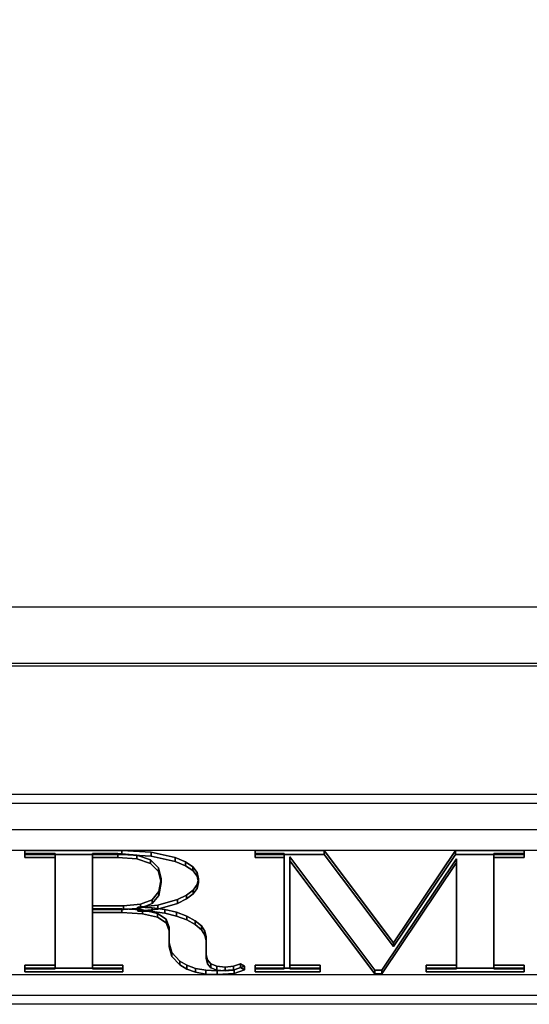
# Model space of a CAD drawing. Units: millimetres. Extents: x -119 to 2383, y -1202 to 715.
# Drawn here: x 2034 to 2092, y -971 to -858 of the extents above; entities that cross this region are included whole.
import ezdxf

# ---------------------------------------------------------------- set-up
doc = ezdxf.new("R2010")
doc.units = ezdxf.units.MM
doc.layers.get('DEFPOINTS').update_dxf_attribs({"color": 5})
for name, color, linetype in [('12LOGOSCHRIFTZUG', 1, 'Continuous'), ('1MOEBEL', 4, 'Continuous'), ('8.1PLEXI', 41, 'Continuous'), ('9METALL', 12, 'Continuous')]:
    doc.layers.add(name, color=color, linetype=linetype)

# ---------------------------------------------------------------- blocks, each defined once
blk = doc.blocks.new('A$C0D240803')
at = {"layer": '12LOGOSCHRIFTZUG', "color": 252, "true_color": 0x898989}
for p, q in [((32.99, 8.33), (32.99, 8.88)), ((32.99, 8.44), (32.99, 8.88)), ((32.99, 8.88), (44.07, 8.88)), ((36.46, 8.44), (32.99, 8.44)), ((32.99, 7.9), (32.99, 8.44)), ((32.99, 7.9), (32.99, 8.33)), ((32.99, 8.33), (44.07, 8.33)), ((36.46, 7.9), (32.99, 7.9)), ((36.46, 7.9), (36.46, 8.44)), ((36.46, -7.52), (36.46, 8.44)), ((36.46, -8.06), (36.46, 7.9)), ((40.72, 8.44), (40.72, 0.97)), ((40.72, 7.9), (40.72, 8.44)), ((43.62, 8.44), (40.72, 8.44)), ((40.72, 7.9), (40.72, 0.43)), ((43.62, 7.9), (40.72, 7.9)), ((43.62, 7.9), (43.62, 8.44)), ((45.79, 8.22), (43.62, 8.44)), ((45.79, 7.67), (43.62, 7.9)), ((44.07, 8.33), (44.07, 8.88)), ((44.07, 8.88), (47.45, 8.62)), ((44.07, 8.33), (47.45, 8.08)), ((45.79, 7.67), (45.79, 8.22)), ((47.34, 7.55), (45.79, 8.22)), ((47.45, 8.08), (47.45, 8.62)), ((47.45, 8.62), (50.19, 7.86)), ((47.45, 8.08), (50.19, 7.31)), ((59.33, 8.88), (67.22, 8.88)), ((59.33, 8.44), (59.33, 8.88)), ((59.33, 8.33), (59.33, 8.88)), ((62.63, 8.44), (59.33, 8.44)), ((59.33, 7.9), (59.33, 8.44)), ((59.33, 7.9), (59.33, 8.33)), ((59.33, 8.33), (67.22, 8.33)), ((62.63, 7.9), (59.33, 7.9)), ((62.63, 7.9), (62.63, 8.44)), ((62.63, -7.52), (62.63, 8.44)), ((62.63, -8.06), (62.63, 7.9)), ((63.31, 7.96), (63.31, -7.52)), ((73.01, -8.23), (63.31, 7.96)), ((63.31, 7.41), (63.31, 7.96)), ((67.22, 8.33), (67.22, 8.88)), ((67.22, 8.88), (75.15, -4.33)), ((67.22, 8.33), (75.15, -4.87)), ((75.15, -4.33), (82.23, 8.88)), ((75.15, -4.87), (82.23, 8.33)), ((82.23, 8.33), (82.23, 8.88)), ((82.23, 8.88), (90.09, 8.88)), ((82.23, 8.33), (90.09, 8.33)), ((86.62, 7.9), (86.62, 8.44)), ((86.62, 8.44), (86.62, -7.52)), ((90.09, 8.44), (86.62, 8.44)), ((86.62, 7.9), (86.62, -8.06)), ((90.09, 7.9), (86.62, 7.9)), ((90.09, 8.88), (90.09, 8.44)), ((90.09, 8.33), (90.09, 8.88)), ((90.09, 7.9), (90.09, 8.44)), ((90.09, 8.33), (90.09, 7.9)), ((47.34, 7), (45.79, 7.67)), ((47.34, 7), (47.34, 7.55)), ((48.27, 6.42), (47.34, 7.55)), ((48.27, 5.88), (47.34, 7)), ((50.19, 7.31), (50.19, 7.86)), ((50.19, 7.86), (51.35, 7.26)), ((50.19, 7.31), (51.35, 6.71)), ((51.35, 6.71), (51.35, 7.26)), ((51.35, 7.26), (52.18, 6.56)), ((73.01, -8.78), (63.31, 7.41)), ((63.31, 7.41), (63.31, -8.06)), ((82.36, 7.7), (73.82, -8.23)), ((82.36, 7.16), (73.82, -8.78)), ((82.36, -7.52), (82.36, 7.7)), ((82.36, 7.16), (82.36, 7.7)), ((82.36, -8.06), (82.36, 7.16)), ((48.27, 5.88), (48.27, 6.42)), ((48.58, 4.85), (48.27, 6.42)), ((48.58, 4.3), (48.27, 5.88)), ((51.35, 6.71), (52.18, 6.01)), ((52.18, 6.01), (52.18, 6.56)), ((52.18, 6.56), (52.68, 5.75)), ((52.18, 6.01), (52.68, 5.21)), ((52.68, 5.21), (52.68, 5.75)), ((52.68, 5.75), (52.84, 4.85)), ((48.32, 3.01), (48.58, 4.85)), ((48.58, 4.3), (48.58, 4.85)), ((52.68, 5.21), (52.84, 4.3)), ((52.84, 4.85), (52.69, 4)), ((52.84, 4.3), (52.84, 4.85)), ((48.32, 2.46), (48.58, 4.3)), ((52.69, 4), (52.24, 3.22)), ((52.69, 3.46), (52.24, 2.68)), ((52.84, 4.3), (52.69, 3.46)), ((52.69, 3.46), (52.69, 4)), ((47.55, 1.83), (48.32, 3.01)), ((47.55, 1.28), (48.32, 2.46)), ((48.32, 2.46), (48.32, 3.01)), ((51.48, 2.51), (50.43, 1.87)), ((52.24, 3.22), (51.48, 2.51)), ((52.24, 2.68), (51.48, 1.97)), ((51.48, 1.97), (51.48, 2.51)), ((52.24, 2.68), (52.24, 3.22)), ((44.27, 0.97), (46.22, 1.19)), ((46.22, 1.19), (47.55, 1.83)), ((46.22, 0.64), (47.55, 1.28)), ((46.22, 0.64), (46.22, 1.19)), ((47.55, 1.28), (47.55, 1.83)), ((50.43, 1.87), (48.21, 1.04)), ((50.43, 1.32), (48.21, 0.5)), ((51.48, 1.97), (50.43, 1.32)), ((50.43, 1.32), (50.43, 1.87)), ((40.72, 0.43), (40.72, 0.97)), ((40.72, 0.97), (44.27, 0.97)), ((40.72, 0.54), (40.72, -7.52)), ((40.72, -0.01), (40.72, 0.54)), ((44.07, 0.54), (40.72, 0.54)), ((40.72, 0.43), (44.27, 0.43)), ((44.07, -0.01), (44.07, 0.54)), ((46.44, 0.38), (44.07, 0.54)), ((44.27, 0.43), (44.27, 0.97)), ((44.27, 0.43), (46.22, 0.64)), ((48.21, 1.04), (45.92, 0.77)), ((45.92, 0.22), (45.92, 0.77)), ((45.92, 0.77), (47.54, 0.69)), ((48.21, 0.5), (45.92, 0.22)), ((45.92, 0.22), (47.54, 0.14)), ((46.44, -0.17), (46.44, 0.38)), ((48.14, -0.12), (46.44, 0.38)), ((47.54, 0.14), (47.54, 0.69)), ((47.54, 0.69), (49.01, 0.45)), ((47.54, 0.14), (49.01, -0.1)), ((48.21, 0.5), (48.21, 1.04)), ((49.01, -0.1), (49.01, 0.45)), ((49.01, 0.45), (50.33, 0.05)), ((50.33, -0.5), (50.33, 0.05)), ((50.33, 0.05), (51.51, -0.52)), ((40.72, -0.01), (40.72, -8.06)), ((44.07, -0.01), (40.72, -0.01)), ((46.44, -0.17), (44.07, -0.01)), ((48.14, -0.66), (46.44, -0.17)), ((48.14, -0.66), (48.14, -0.12)), ((49.16, -0.94), (48.14, -0.12)), ((49.16, -1.48), (48.14, -0.66)), ((49.01, -0.1), (50.33, -0.5)), ((49.16, -1.48), (49.16, -0.94)), ((49.5, -2.09), (49.16, -0.94)), ((50.33, -0.5), (51.51, -1.06)), ((51.51, -1.06), (51.51, -0.52)), ((51.51, -0.52), (52.48, -1.19)), ((51.51, -1.06), (52.48, -1.73)), ((49.5, -2.63), (49.16, -1.48)), ((49.5, -2.63), (49.5, -2.09)), ((49.5, -4.35), (49.5, -2.09)), ((52.48, -1.73), (52.48, -1.19)), ((52.48, -1.19), (53.18, -1.9)), ((52.48, -1.73), (53.18, -2.45)), ((53.18, -2.45), (53.18, -1.9)), ((53.18, -1.9), (53.59, -2.67)), ((49.5, -4.9), (49.5, -2.63)), ((53.18, -2.45), (53.59, -3.22)), ((53.59, -3.22), (53.59, -2.67)), ((53.59, -2.67), (53.73, -3.49)), ((53.59, -3.22), (53.73, -4.03)), ((49.5, -4.9), (49.5, -4.35)), ((49.8, -5.72), (49.5, -4.35)), ((53.73, -4.03), (53.73, -3.49)), ((53.73, -3.49), (53.73, -5.99)), ((53.73, -4.03), (53.73, -6.53)), ((75.15, -4.87), (75.15, -4.33)), ((49.8, -6.27), (49.5, -4.9)), ((49.8, -6.27), (49.8, -5.72)), ((50.71, -6.93), (49.8, -5.72)), ((50.71, -7.48), (49.8, -6.27)), ((53.73, -6.53), (53.73, -5.99)), ((53.73, -5.99), (53.87, -6.78)), ((53.73, -6.53), (53.87, -7.32)), ((32.99, -7.95), (32.99, -7.52)), ((32.99, -8.06), (32.99, -7.52)), ((32.99, -7.52), (36.46, -7.52)), ((36.46, -8.06), (36.46, -7.52)), ((40.72, -7.52), (44.19, -7.52)), ((40.72, -8.06), (40.72, -7.52)), ((44.19, -7.52), (44.19, -7.95)), ((44.19, -8.06), (44.19, -7.52)), ((50.71, -7.48), (50.71, -6.93)), ((51.53, -7.54), (50.71, -6.93)), ((51.53, -8.09), (50.71, -7.48)), ((51.53, -8.09), (51.53, -7.54)), ((52.52, -7.98), (51.53, -7.54)), ((53.87, -7.32), (53.87, -6.78)), ((53.87, -6.78), (54.27, -7.34)), ((53.87, -7.32), (54.27, -7.89)), ((54.27, -7.89), (54.27, -7.34)), ((54.27, -7.34), (54.95, -7.68)), ((54.95, -8.23), (54.95, -7.68)), ((54.95, -7.68), (55.9, -7.8)), ((55.9, -7.8), (56.85, -7.68)), ((55.9, -8.34), (55.9, -7.8)), ((56.85, -7.68), (57.67, -7.31)), ((56.85, -8.22), (56.85, -7.68)), ((56.85, -8.22), (57.67, -7.86)), ((58.12, -7.67), (56.93, -8.17)), ((57.67, -7.86), (57.67, -7.31)), ((57.67, -7.31), (58.12, -7.67)), ((57.67, -7.86), (58.12, -8.21)), ((58.12, -8.21), (58.12, -7.67)), ((59.33, -8.06), (59.33, -7.52)), ((59.33, -7.52), (62.63, -7.52)), ((59.33, -7.95), (59.33, -7.52)), ((62.63, -8.06), (62.63, -7.52)), ((63.31, -7.52), (66.77, -7.52)), ((63.31, -8.06), (63.31, -7.52)), ((66.77, -7.52), (66.77, -7.95)), ((66.77, -8.06), (66.77, -7.52)), ((78.89, -7.52), (82.36, -7.52)), ((78.89, -7.95), (78.89, -7.52)), ((78.89, -8.06), (78.89, -7.52)), ((82.36, -8.06), (82.36, -7.52)), ((86.62, -7.52), (90.09, -7.52)), ((86.62, -8.06), (86.62, -7.52)), ((90.09, -8.06), (90.09, -7.52)), ((90.09, -7.52), (90.09, -7.95)), ((44.19, -7.95), (32.99, -7.95)), ((32.99, -8.5), (32.99, -7.95)), ((32.99, -8.5), (32.99, -8.06)), ((32.99, -8.06), (36.46, -8.06)), ((44.19, -8.5), (32.99, -8.5)), ((40.72, -8.06), (44.19, -8.06)), ((44.19, -8.5), (44.19, -7.95)), ((44.19, -8.06), (44.19, -8.5)), ((52.52, -8.53), (51.53, -8.09)), ((52.52, -8.53), (52.52, -7.98)), ((53.67, -8.24), (52.52, -7.98)), ((53.67, -8.79), (52.52, -8.53)), ((53.67, -8.79), (53.67, -8.24)), ((54.98, -8.33), (53.67, -8.24)), ((54.98, -8.88), (53.67, -8.79)), ((54.27, -7.89), (54.95, -8.23)), ((54.95, -8.23), (55.9, -8.34)), ((56.93, -8.17), (54.98, -8.33)), ((54.98, -8.88), (54.98, -8.33)), ((56.93, -8.71), (54.98, -8.88)), ((55.9, -8.34), (56.85, -8.22)), ((56.93, -8.71), (56.93, -8.17)), ((58.12, -8.21), (56.93, -8.71)), ((66.77, -7.95), (59.33, -7.95)), ((59.33, -8.5), (59.33, -7.95)), ((59.33, -8.06), (62.63, -8.06)), ((59.33, -8.5), (59.33, -8.06)), ((66.77, -8.5), (59.33, -8.5)), ((63.31, -8.06), (66.77, -8.06)), ((66.77, -8.5), (66.77, -7.95)), ((66.77, -8.06), (66.77, -8.5)), ((73.82, -8.23), (73.01, -8.23)), ((73.01, -8.78), (73.01, -8.23)), ((73.82, -8.78), (73.01, -8.78)), ((73.82, -8.78), (73.82, -8.23)), ((90.09, -7.95), (78.89, -7.95)), ((78.89, -8.5), (78.89, -7.95)), ((78.89, -8.5), (78.89, -8.06)), ((78.89, -8.06), (82.36, -8.06)), ((90.09, -8.5), (78.89, -8.5)), ((86.62, -8.06), (90.09, -8.06)), ((90.09, -8.5), (90.09, -7.95)), ((90.09, -8.06), (90.09, -8.5))]:
    blk.add_line(p, q, dxfattribs=at)
for points, invisible_edges in [([(32.99, 8.33), (32.99, 8.44), (32.99, 8.88)], 1), ([(32.99, 8.44), (44.07, 8.88), (32.99, 8.88)], 1), ([(44.07, 8.88), (32.99, 8.44), (47.45, 8.62)], 3), ([(44.07, 8.88), (32.99, 8.33), (32.99, 8.88)], 1), ([(32.99, 8.33), (44.07, 8.88), (44.07, 8.33)], 1), ([(47.45, 8.62), (32.99, 8.44), (43.62, 8.44)], 15), ([(32.99, 8.44), (32.99, 8.33), (32.99, 7.9)], 1), ([(43.62, 8.44), (32.99, 8.44), (40.72, 8.44)], 3), ([(36.46, 8.44), (40.72, 8.44), (32.99, 8.44)], 3), ([(36.46, 7.9), (32.99, 8.44), (32.99, 7.9)], 1), ([(32.99, 8.44), (36.46, 7.9), (36.46, 8.44)], 1), ([(44.07, 8.33), (32.99, 7.9), (32.99, 8.33)], 1), ([(32.99, 7.9), (44.07, 8.33), (47.45, 8.08)], 13), ([(32.99, 7.9), (47.45, 8.08), (36.46, 7.9)], 3), ([(40.72, 8.44), (36.46, 8.44), (40.72, 0.97)], 3), ([(40.72, 0.97), (36.46, 8.44), (36.46, -7.52)], 13), ([(36.46, 7.9), (36.46, -7.52), (36.46, 8.44)], 1), ([(36.46, 7.9), (47.45, 8.08), (43.62, 7.9)], 15), ([(36.46, 7.9), (43.62, 7.9), (40.72, 7.9)], 13), ([(40.72, 0.43), (36.46, 7.9), (40.72, 7.9)], 3), ([(36.46, 7.9), (40.72, 0.43), (36.46, -8.06)], 3), ([(36.46, -7.52), (36.46, 7.9), (36.46, -8.06)], 1), ([(40.72, 0.97), (40.72, 7.9), (40.72, 8.44)], 1), ([(43.62, 7.9), (40.72, 8.44), (40.72, 7.9)], 1), ([(40.72, 8.44), (43.62, 7.9), (43.62, 8.44)], 1), ([(40.72, 7.9), (40.72, 0.97), (40.72, 0.43)], 1), ([(47.45, 8.62), (43.62, 8.44), (50.19, 7.86)], 3), ([(45.79, 7.67), (43.62, 8.44), (43.62, 7.9)], 1), ([(43.62, 8.44), (45.79, 7.67), (45.79, 8.22)], 1), ([(50.19, 7.86), (43.62, 8.44), (45.79, 8.22)], 13), ([(50.19, 7.31), (43.62, 7.9), (47.45, 8.08)], 3), ([(43.62, 7.9), (50.19, 7.31), (45.79, 7.67)], 3), ([(47.45, 8.62), (44.07, 8.33), (44.07, 8.88)], 1), ([(44.07, 8.33), (47.45, 8.62), (47.45, 8.08)], 1), ([(50.19, 7.86), (45.79, 8.22), (47.34, 7.55)], 13), ([(47.34, 7), (45.79, 8.22), (45.79, 7.67)], 1), ([(45.79, 8.22), (47.34, 7), (47.34, 7.55)], 1), ([(50.19, 7.86), (47.45, 8.08), (47.45, 8.62)], 1), ([(47.45, 8.08), (50.19, 7.86), (50.19, 7.31)], 1), ([(67.22, 8.88), (59.33, 8.33), (59.33, 8.88)], 1), ([(59.33, 8.33), (67.22, 8.88), (67.22, 8.33)], 1), ([(59.33, 8.33), (59.33, 8.44), (59.33, 8.88)], 1), ([(62.63, 8.44), (67.22, 8.88), (59.33, 8.88)], 13), ([(62.63, 8.44), (59.33, 8.88), (59.33, 8.44)], 1), ([(59.33, 8.44), (59.33, 8.33), (59.33, 7.9)], 1), ([(62.63, 7.9), (59.33, 8.44), (59.33, 7.9)], 1), ([(59.33, 8.44), (62.63, 7.9), (62.63, 8.44)], 1), ([(67.22, 8.33), (62.63, 7.9), (59.33, 8.33)], 3), ([(59.33, 7.9), (59.33, 8.33), (62.63, 7.9)], 2), ([(63.31, 7.96), (67.22, 8.88), (62.63, 8.44)], 15), ([(62.63, 7.9), (62.63, -7.52), (62.63, 8.44)], 1), ([(62.63, -7.52), (63.31, 7.96), (62.63, 8.44)], 3), ([(62.63, 7.9), (67.22, 8.33), (63.31, 7.41)], 15), ([(63.31, 7.96), (62.63, -7.52), (63.31, -7.52)], 3), ([(63.31, 7.41), (62.63, -8.06), (62.63, 7.9)], 13), ([(62.63, -7.52), (62.63, 7.9), (62.63, -8.06)], 1), ([(67.22, 8.88), (63.31, 7.96), (75.15, -4.33)], 3), ([(63.31, 7.41), (67.22, 8.33), (75.15, -4.87)], 13), ([(63.31, -7.52), (63.31, 7.41), (63.31, 7.96)], 1), ([(63.31, 7.41), (73.01, -8.23), (63.31, 7.96)], 1), ([(75.15, -4.33), (63.31, 7.96), (73.01, -8.23)], 13), ([(75.15, -4.33), (67.22, 8.33), (67.22, 8.88)], 1), ([(67.22, 8.33), (75.15, -4.33), (75.15, -4.87)], 1), ([(82.36, 7.7), (82.23, 8.88), (75.15, -4.33)], 13), ([(82.23, 8.33), (75.15, -4.33), (82.23, 8.88)], 1), ([(82.23, 8.33), (82.36, 7.16), (75.15, -4.87)], 3), ([(75.15, -4.33), (82.23, 8.33), (75.15, -4.87)], 1), ([(90.09, 8.88), (82.23, 8.33), (82.23, 8.88)], 1), ([(82.23, 8.33), (90.09, 8.88), (90.09, 8.33)], 1), ([(82.23, 8.88), (86.62, 8.44), (90.09, 8.88)], 3), ([(86.62, 8.44), (82.23, 8.88), (82.36, 7.7)], 15), ([(90.09, 7.9), (82.23, 8.33), (90.09, 8.33)], 1), ([(82.23, 8.33), (90.09, 7.9), (86.62, 7.9)], 13), ([(82.23, 8.33), (86.62, 7.9), (82.36, 7.16)], 15), ([(82.36, 7.7), (86.62, -7.52), (86.62, 8.44)], 13), ([(86.62, -8.06), (82.36, 7.16), (86.62, 7.9)], 3), ([(90.09, 8.44), (90.09, 8.88), (86.62, 8.44)], 2), ([(90.09, 7.9), (86.62, 8.44), (86.62, 7.9)], 1), ([(86.62, 8.44), (90.09, 7.9), (90.09, 8.44)], 1), ([(86.62, -7.52), (86.62, 7.9), (86.62, 8.44)], 1), ([(86.62, 7.9), (86.62, -7.52), (86.62, -8.06)], 1), ([(90.09, 8.44), (90.09, 8.33), (90.09, 8.88)], 1), ([(90.09, 8.33), (90.09, 8.44), (90.09, 7.9)], 1), ([(45.79, 7.67), (50.19, 7.31), (47.34, 7)], 3), ([(50.19, 7.86), (47.34, 7.55), (51.35, 7.26)], 3), ([(51.35, 7.26), (47.34, 7.55), (48.27, 6.42)], 13), ([(47.34, 7), (48.27, 6.42), (47.34, 7.55)], 1), ([(47.34, 7), (50.19, 7.31), (51.35, 6.71)], 13), ([(47.34, 7), (51.35, 6.71), (48.27, 5.88)], 3), ([(48.27, 6.42), (47.34, 7), (48.27, 5.88)], 1), ([(51.35, 7.26), (48.27, 6.42), (52.18, 6.56)], 3), ([(51.35, 7.26), (50.19, 7.31), (50.19, 7.86)], 1), ([(50.19, 7.31), (51.35, 7.26), (51.35, 6.71)], 1), ([(52.18, 6.56), (51.35, 6.71), (51.35, 7.26)], 1), ([(62.63, -8.06), (63.31, 7.41), (63.31, -8.06)], 13), ([(63.31, 7.41), (63.31, -7.52), (63.31, -8.06)], 1), ([(73.01, -8.23), (63.31, 7.41), (73.01, -8.78)], 1), ([(63.31, 7.41), (75.15, -4.87), (73.01, -8.78)], 3), ([(73.82, -8.23), (82.36, 7.16), (82.36, 7.7)], 1), ([(82.36, 7.7), (75.15, -4.33), (73.82, -8.23)], 3), ([(75.15, -4.87), (82.36, 7.16), (73.82, -8.78)], 13), ([(82.36, 7.16), (73.82, -8.23), (73.82, -8.78)], 1), ([(82.36, 7.16), (82.36, -7.52), (82.36, 7.7)], 1), ([(86.62, -7.52), (82.36, 7.7), (82.36, -7.52)], 13), ([(82.36, 7.16), (86.62, -8.06), (82.36, -8.06)], 3), ([(82.36, -7.52), (82.36, 7.16), (82.36, -8.06)], 1), ([(48.27, 5.88), (51.35, 6.71), (52.18, 6.01)], 13), ([(52.18, 6.56), (48.27, 6.42), (52.68, 5.75)], 3), ([(52.68, 5.75), (48.27, 6.42), (48.58, 4.85)], 13), ([(48.27, 5.88), (48.58, 4.85), (48.27, 6.42)], 1), ([(48.27, 5.88), (52.18, 6.01), (52.68, 5.21)], 13), ([(48.27, 5.88), (52.68, 5.21), (48.58, 4.3)], 3), ([(48.58, 4.85), (48.27, 5.88), (48.58, 4.3)], 1), ([(52.68, 5.75), (48.58, 4.85), (52.84, 4.85)], 3), ([(51.35, 6.71), (52.18, 6.56), (52.18, 6.01)], 1), ([(52.68, 5.75), (52.18, 6.01), (52.18, 6.56)], 1), ([(52.18, 6.01), (52.68, 5.75), (52.68, 5.21)], 1), ([(52.84, 4.85), (52.68, 5.21), (52.68, 5.75)], 1), ([(52.84, 4.85), (48.58, 4.85), (48.32, 3.01)], 13), ([(52.84, 4.85), (48.32, 3.01), (52.69, 4)], 3), ([(48.58, 4.3), (48.32, 3.01), (48.58, 4.85)], 1), ([(48.58, 4.3), (52.68, 5.21), (52.84, 4.3)], 13), ([(52.68, 5.21), (52.84, 4.85), (52.84, 4.3)], 1), ([(52.69, 4), (52.84, 4.3), (52.84, 4.85)], 1), ([(48.58, 4.3), (52.69, 3.46), (48.32, 2.46)], 3), ([(48.32, 3.01), (48.58, 4.3), (48.32, 2.46)], 1), ([(52.69, 4), (48.32, 3.01), (52.24, 3.22)], 3), ([(48.32, 2.46), (52.69, 3.46), (52.24, 2.68)], 13), ([(48.58, 4.3), (52.84, 4.3), (52.69, 3.46)], 13), ([(52.24, 3.22), (52.69, 3.46), (52.69, 4)], 1), ([(52.69, 3.46), (52.24, 3.22), (52.24, 2.68)], 1), ([(52.84, 4.3), (52.69, 4), (52.69, 3.46)], 1), ([(48.32, 2.46), (47.55, 1.83), (48.32, 3.01)], 1), ([(51.48, 2.51), (48.32, 3.01), (47.55, 1.83)], 13), ([(51.48, 2.51), (47.55, 1.83), (50.43, 1.87)], 3), ([(47.55, 1.83), (48.32, 2.46), (47.55, 1.28)], 1), ([(48.32, 2.46), (51.48, 1.97), (47.55, 1.28)], 3), ([(52.24, 3.22), (48.32, 3.01), (51.48, 2.51)], 3), ([(48.32, 2.46), (52.24, 2.68), (51.48, 1.97)], 13), ([(50.43, 1.87), (51.48, 1.97), (51.48, 2.51)], 1), ([(51.48, 2.51), (52.24, 2.68), (52.24, 3.22)], 1), ([(52.24, 2.68), (51.48, 2.51), (51.48, 1.97)], 1), ([(46.22, 1.19), (44.27, 0.43), (44.27, 0.97)], 1), ([(44.27, 0.43), (46.22, 1.19), (46.22, 0.64)], 1), ([(48.21, 1.04), (46.22, 1.19), (44.27, 0.97)], 13), ([(47.55, 1.83), (46.22, 0.64), (46.22, 1.19)], 1), ([(46.22, 0.64), (47.55, 1.83), (47.55, 1.28)], 1), ([(48.21, 1.04), (47.55, 1.83), (46.22, 1.19)], 13), ([(47.55, 1.28), (48.21, 0.5), (46.22, 0.64)], 3), ([(47.55, 1.28), (51.48, 1.97), (50.43, 1.32)], 13), ([(50.43, 1.87), (47.55, 1.83), (48.21, 1.04)], 3), ([(47.55, 1.28), (50.43, 1.32), (48.21, 0.5)], 13), ([(48.21, 1.04), (50.43, 1.32), (50.43, 1.87)], 1), ([(50.43, 1.32), (48.21, 1.04), (48.21, 0.5)], 1), ([(51.48, 1.97), (50.43, 1.87), (50.43, 1.32)], 1), ([(40.72, 0.97), (36.46, -7.52), (40.72, 0.54)], 15), ([(40.72, 0.54), (36.46, -7.52), (40.72, -7.52)], 3), ([(36.46, -8.06), (40.72, 0.43), (40.72, -0.01)], 15), ([(44.27, 0.97), (40.72, 0.43), (40.72, 0.97)], 1), ([(40.72, 0.43), (44.27, 0.97), (44.27, 0.43)], 1), ([(40.72, 0.97), (40.72, 0.54), (44.27, 0.97)], 3), ([(44.27, 0.97), (40.72, 0.54), (45.92, 0.77)], 15), ([(45.92, 0.77), (40.72, 0.54), (47.54, 0.69)], 3), ([(44.07, 0.54), (47.54, 0.69), (40.72, 0.54)], 3), ([(44.07, -0.01), (40.72, 0.54), (40.72, -0.01)], 1), ([(40.72, 0.54), (44.07, -0.01), (44.07, 0.54)], 1), ([(40.72, -7.52), (40.72, -0.01), (40.72, 0.54)], 1), ([(44.27, 0.43), (45.92, 0.22), (40.72, 0.43)], 3), ([(40.72, -0.01), (40.72, 0.43), (45.92, 0.22)], 15), ([(40.72, -0.01), (45.92, 0.22), (47.54, 0.14)], 13), ([(40.72, -0.01), (47.54, 0.14), (44.07, -0.01)], 3), ([(47.54, 0.69), (44.07, 0.54), (49.01, 0.45)], 3), ([(46.44, -0.17), (44.07, 0.54), (44.07, -0.01)], 1), ([(44.07, 0.54), (46.44, -0.17), (46.44, 0.38)], 1), ([(49.01, 0.45), (44.07, 0.54), (46.44, 0.38)], 13), ([(49.01, -0.1), (44.07, -0.01), (47.54, 0.14)], 3), ([(48.21, 1.04), (44.27, 0.97), (45.92, 0.77)], 3), ([(46.22, 0.64), (48.21, 0.5), (44.27, 0.43)], 3), ([(44.27, 0.43), (48.21, 0.5), (45.92, 0.22)], 13), ([(45.92, 0.77), (48.21, 0.5), (48.21, 1.04)], 1), ([(48.21, 0.5), (45.92, 0.77), (45.92, 0.22)], 1), ([(47.54, 0.69), (45.92, 0.22), (45.92, 0.77)], 1), ([(45.92, 0.22), (47.54, 0.69), (47.54, 0.14)], 1), ([(49.01, 0.45), (46.44, 0.38), (50.33, 0.05)], 3), ([(48.14, -0.66), (46.44, 0.38), (46.44, -0.17)], 1), ([(46.44, 0.38), (48.14, -0.66), (48.14, -0.12)], 1), ([(50.33, 0.05), (46.44, 0.38), (48.14, -0.12)], 13), ([(49.01, 0.45), (47.54, 0.14), (47.54, 0.69)], 1), ([(47.54, 0.14), (49.01, 0.45), (49.01, -0.1)], 1), ([(50.33, 0.05), (48.14, -0.12), (51.51, -0.52)], 3), ([(50.33, 0.05), (49.01, -0.1), (49.01, 0.45)], 1), ([(49.01, -0.1), (50.33, 0.05), (50.33, -0.5)], 1), ([(51.51, -0.52), (50.33, -0.5), (50.33, 0.05)], 1), ([(36.46, -8.06), (40.72, -0.01), (40.72, -8.06)], 13), ([(40.72, -0.01), (40.72, -7.52), (40.72, -8.06)], 1), ([(44.07, -0.01), (49.01, -0.1), (46.44, -0.17)], 3), ([(46.44, -0.17), (49.01, -0.1), (50.33, -0.5)], 13), ([(46.44, -0.17), (50.33, -0.5), (48.14, -0.66)], 3), ([(51.51, -0.52), (48.14, -0.12), (49.16, -0.94)], 13), ([(48.14, -0.66), (49.16, -0.94), (48.14, -0.12)], 1), ([(48.14, -0.66), (50.33, -0.5), (51.51, -1.06)], 13), ([(48.14, -0.66), (51.51, -1.06), (49.16, -1.48)], 3), ([(49.16, -0.94), (48.14, -0.66), (49.16, -1.48)], 1), ([(51.51, -0.52), (49.16, -0.94), (52.48, -1.19)], 3), ([(52.48, -1.19), (49.16, -0.94), (49.5, -2.09)], 13), ([(49.16, -1.48), (49.5, -2.09), (49.16, -0.94)], 1), ([(49.16, -1.48), (51.51, -1.06), (52.48, -1.73)], 13), ([(50.33, -0.5), (51.51, -0.52), (51.51, -1.06)], 1), ([(52.48, -1.19), (51.51, -1.06), (51.51, -0.52)], 1), ([(51.51, -1.06), (52.48, -1.19), (52.48, -1.73)], 1), ([(49.16, -1.48), (52.48, -1.73), (49.5, -2.63)], 3), ([(49.5, -2.09), (49.16, -1.48), (49.5, -2.63)], 1), ([(52.48, -1.19), (49.5, -2.09), (53.18, -1.9)], 3), ([(49.5, -2.63), (52.48, -1.73), (53.18, -2.45)], 13), ([(53.18, -1.9), (49.5, -2.09), (53.59, -2.67)], 3), ([(53.59, -2.67), (49.5, -2.09), (49.5, -4.35)], 13), ([(49.5, -2.63), (49.5, -4.35), (49.5, -2.09)], 1), ([(53.18, -1.9), (52.48, -1.73), (52.48, -1.19)], 1), ([(52.48, -1.73), (53.18, -1.9), (53.18, -2.45)], 1), ([(53.59, -2.67), (53.18, -2.45), (53.18, -1.9)], 1), ([(49.5, -2.63), (53.18, -2.45), (53.59, -3.22)], 13), ([(49.5, -2.63), (53.59, -3.22), (49.5, -4.9)], 3), ([(49.5, -4.35), (49.5, -2.63), (49.5, -4.9)], 1), ([(53.59, -2.67), (49.5, -4.35), (53.73, -3.49)], 3), ([(49.5, -4.9), (53.59, -3.22), (53.73, -4.03)], 13), ([(53.18, -2.45), (53.59, -2.67), (53.59, -3.22)], 1), ([(53.73, -3.49), (53.59, -3.22), (53.59, -2.67)], 1), ([(53.59, -3.22), (53.73, -3.49), (53.73, -4.03)], 1), ([(53.73, -3.49), (49.5, -4.35), (53.73, -5.99)], 3), ([(49.5, -4.9), (53.73, -4.03), (53.73, -6.53)], 13), ([(53.73, -5.99), (49.5, -4.35), (49.8, -5.72)], 13), ([(49.5, -4.9), (49.8, -5.72), (49.5, -4.35)], 1), ([(53.73, -5.99), (53.73, -4.03), (53.73, -3.49)], 1), ([(53.73, -4.03), (53.73, -5.99), (53.73, -6.53)], 1), ([(73.82, -8.23), (75.15, -4.33), (73.01, -8.23)], 3), ([(49.8, -5.72), (49.5, -4.9), (49.8, -6.27)], 1), ([(49.5, -4.9), (53.73, -6.53), (49.8, -6.27)], 3), ([(73.01, -8.78), (75.15, -4.87), (73.82, -8.78)], 3), ([(49.8, -6.27), (50.71, -6.93), (49.8, -5.72)], 1), ([(53.73, -5.99), (49.8, -5.72), (50.71, -6.93)], 13), ([(50.71, -6.93), (49.8, -6.27), (50.71, -7.48)], 1), ([(49.8, -6.27), (53.73, -6.53), (50.71, -7.48)], 3), ([(53.73, -5.99), (50.71, -6.93), (53.87, -6.78)], 3), ([(50.71, -7.48), (53.73, -6.53), (53.87, -7.32)], 13), ([(53.87, -6.78), (53.73, -6.53), (53.73, -5.99)], 1), ([(53.73, -6.53), (53.87, -6.78), (53.87, -7.32)], 1), ([(32.99, -8.06), (32.99, -7.95), (32.99, -7.52)], 1), ([(32.99, -7.95), (36.46, -7.52), (32.99, -7.52)], 1), ([(36.46, -7.52), (32.99, -7.95), (40.72, -7.52)], 15), ([(40.72, -7.52), (32.99, -7.95), (44.19, -7.52)], 3), ([(44.19, -7.52), (32.99, -7.95), (44.19, -7.95)], 1), ([(36.46, -7.52), (32.99, -8.06), (32.99, -7.52)], 1), ([(32.99, -8.06), (36.46, -7.52), (36.46, -8.06)], 1), ([(44.19, -7.52), (40.72, -8.06), (40.72, -7.52)], 1), ([(40.72, -8.06), (44.19, -7.52), (44.19, -8.06)], 1), ([(44.19, -7.95), (44.19, -8.06), (44.19, -7.52)], 1), ([(53.87, -6.78), (50.71, -6.93), (54.27, -7.34)], 3), ([(54.27, -7.34), (50.71, -6.93), (51.53, -7.54)], 13), ([(50.71, -7.48), (51.53, -7.54), (50.71, -6.93)], 1), ([(50.71, -7.48), (53.87, -7.32), (54.27, -7.89)], 13), ([(51.53, -7.54), (50.71, -7.48), (51.53, -8.09)], 1), ([(50.71, -7.48), (54.27, -7.89), (51.53, -8.09)], 3), ([(54.27, -7.34), (51.53, -7.54), (54.95, -7.68)], 3), ([(54.95, -7.68), (51.53, -7.54), (52.52, -7.98)], 13), ([(52.52, -8.53), (51.53, -7.54), (51.53, -8.09)], 1), ([(51.53, -7.54), (52.52, -8.53), (52.52, -7.98)], 1), ([(54.95, -7.68), (52.52, -7.98), (55.9, -7.8)], 3), ([(56.93, -8.17), (55.9, -7.8), (52.52, -7.98)], 15), ([(54.27, -7.34), (53.87, -7.32), (53.87, -6.78)], 1), ([(53.87, -7.32), (54.27, -7.34), (54.27, -7.89)], 1), ([(54.95, -7.68), (54.27, -7.89), (54.27, -7.34)], 1), ([(54.27, -7.89), (54.95, -7.68), (54.95, -8.23)], 1), ([(55.9, -7.8), (54.95, -8.23), (54.95, -7.68)], 1), ([(54.95, -8.23), (55.9, -7.8), (55.9, -8.34)], 1), ([(56.93, -8.17), (56.85, -7.68), (55.9, -7.8)], 13), ([(56.85, -7.68), (55.9, -8.34), (55.9, -7.8)], 1), ([(55.9, -8.34), (56.85, -7.68), (56.85, -8.22)], 1), ([(56.85, -7.68), (58.12, -7.67), (57.67, -7.31)], 1), ([(57.67, -7.31), (56.85, -8.22), (56.85, -7.68)], 1), ([(56.85, -8.22), (57.67, -7.31), (57.67, -7.86)], 1), ([(58.12, -7.67), (56.85, -7.68), (56.93, -8.17)], 3), ([(58.12, -8.21), (56.85, -8.22), (57.67, -7.86)], 1), ([(56.93, -8.17), (58.12, -8.21), (58.12, -7.67)], 1), ([(58.12, -7.67), (57.67, -7.86), (57.67, -7.31)], 1), ([(57.67, -7.86), (58.12, -7.67), (58.12, -8.21)], 1), ([(59.33, -8.06), (59.33, -7.95), (59.33, -7.52)], 1), ([(59.33, -7.95), (62.63, -7.52), (59.33, -7.52)], 1), ([(62.63, -7.52), (59.33, -7.95), (63.31, -7.52)], 15), ([(63.31, -7.52), (59.33, -7.95), (66.77, -7.95)], 13), ([(62.63, -7.52), (59.33, -8.06), (59.33, -7.52)], 1), ([(59.33, -8.06), (62.63, -7.52), (62.63, -8.06)], 1), ([(66.77, -7.52), (63.31, -8.06), (63.31, -7.52)], 1), ([(63.31, -8.06), (66.77, -7.52), (66.77, -8.06)], 1), ([(66.77, -7.95), (66.77, -7.52), (63.31, -7.52)], 12), ([(66.77, -7.95), (66.77, -8.06), (66.77, -7.52)], 1), ([(82.36, -7.52), (78.89, -8.06), (78.89, -7.52)], 1), ([(78.89, -8.06), (82.36, -7.52), (82.36, -8.06)], 1), ([(78.89, -8.06), (78.89, -7.95), (78.89, -7.52)], 1), ([(86.62, -7.52), (82.36, -7.52), (78.89, -7.52)], 13), ([(86.62, -7.52), (78.89, -7.52), (78.89, -7.95)], 13), ([(90.09, -7.95), (86.62, -7.52), (78.89, -7.95)], 3), ([(86.62, -7.52), (90.09, -7.95), (90.09, -7.52)], 1), ([(90.09, -7.52), (86.62, -8.06), (86.62, -7.52)], 1), ([(86.62, -8.06), (90.09, -7.52), (90.09, -8.06)], 1), ([(90.09, -7.95), (90.09, -8.06), (90.09, -7.52)], 1), ([(44.19, -8.5), (32.99, -7.95), (32.99, -8.5)], 1), ([(32.99, -7.95), (44.19, -8.5), (44.19, -7.95)], 1), ([(32.99, -7.95), (32.99, -8.06), (32.99, -8.5)], 1), ([(36.46, -8.06), (32.99, -8.5), (32.99, -8.06)], 1), ([(32.99, -8.5), (36.46, -8.06), (44.19, -8.5)], 3), ([(40.72, -8.06), (44.19, -8.5), (36.46, -8.06)], 15), ([(44.19, -8.5), (40.72, -8.06), (44.19, -8.06)], 1), ([(44.19, -8.06), (44.19, -7.95), (44.19, -8.5)], 1), ([(51.53, -8.09), (54.27, -7.89), (54.95, -8.23)], 13), ([(51.53, -8.09), (54.95, -8.23), (52.52, -8.53)], 3), ([(56.93, -8.17), (52.52, -7.98), (53.67, -8.24)], 13), ([(53.67, -8.79), (52.52, -7.98), (52.52, -8.53)], 1), ([(52.52, -7.98), (53.67, -8.79), (53.67, -8.24)], 1), ([(52.52, -8.53), (54.95, -8.23), (55.9, -8.34)], 13), ([(55.9, -8.34), (56.93, -8.71), (52.52, -8.53)], 15), ([(52.52, -8.53), (56.93, -8.71), (53.67, -8.79)], 3), ([(56.93, -8.17), (53.67, -8.24), (54.98, -8.33)], 1), ([(54.98, -8.88), (53.67, -8.24), (53.67, -8.79)], 1), ([(53.67, -8.24), (54.98, -8.88), (54.98, -8.33)], 1), ([(53.67, -8.79), (56.93, -8.71), (54.98, -8.88)], 1), ([(54.98, -8.33), (56.93, -8.71), (56.93, -8.17)], 1), ([(56.93, -8.71), (54.98, -8.33), (54.98, -8.88)], 1), ([(56.85, -8.22), (56.93, -8.71), (55.9, -8.34)], 3), ([(56.85, -8.22), (58.12, -8.21), (56.93, -8.71)], 13), ([(58.12, -8.21), (56.93, -8.17), (56.93, -8.71)], 1), ([(66.77, -8.5), (59.33, -7.95), (59.33, -8.5)], 1), ([(59.33, -7.95), (66.77, -8.5), (66.77, -7.95)], 1), ([(59.33, -7.95), (59.33, -8.06), (59.33, -8.5)], 1), ([(62.63, -8.06), (66.77, -8.5), (59.33, -8.06)], 3), ([(59.33, -8.06), (66.77, -8.5), (59.33, -8.5)], 1), ([(63.31, -8.06), (66.77, -8.5), (62.63, -8.06)], 15), ([(66.77, -8.5), (63.31, -8.06), (66.77, -8.06)], 1), ([(66.77, -8.06), (66.77, -7.95), (66.77, -8.5)], 1), ([(73.82, -8.78), (73.01, -8.23), (73.01, -8.78)], 1), ([(73.01, -8.23), (73.82, -8.78), (73.82, -8.23)], 1), ([(78.89, -7.95), (78.89, -8.06), (78.89, -8.5)], 1), ([(90.09, -8.5), (78.89, -7.95), (78.89, -8.5)], 1), ([(78.89, -7.95), (90.09, -8.5), (90.09, -7.95)], 1), ([(82.36, -8.06), (90.09, -8.5), (78.89, -8.06)], 3), ([(78.89, -8.06), (90.09, -8.5), (78.89, -8.5)], 1), ([(86.62, -8.06), (90.09, -8.5), (82.36, -8.06)], 15), ([(90.09, -8.5), (86.62, -8.06), (90.09, -8.06)], 1), ([(90.09, -8.06), (90.09, -7.95), (90.09, -8.5)], 1)]:
    blk.add_3dface(points, dxfattribs=dict(at, invisible_edges=invisible_edges))
at = {"layer": 'DEFPOINTS'}
blk.add_lwpolyline([(-156.15, -8.88), (156.15, -8.88), (156.15, 8.88), (-156.15, 8.88)], close=True, dxfattribs=at)
blk = doc.blocks.new('A$C6FC35F5E1')
at = {"layer": '1MOEBEL'}
for p, q in [((-183.5, -148.5), (183.5, -148.5)), ((183.5, -155), (-183.5, -155))]:
    blk.add_line(p, q, dxfattribs=at)
at = {"layer": '8.1PLEXI'}
blk.add_lwpolyline([(-183.5, -155.28), (183.5, -155.28), (183.5, -170), (-183.5, -170)], close=True, dxfattribs=at)
at = {"layer": '9METALL'}
blk.add_lwpolyline([(-183.5, -174), (183.5, -174), (183.5, -171), (-183.5, -171)], close=True, dxfattribs=at)

msp = doc.modelspace()

# ---------------------------------------------------------------- linework, layer by layer
at = {"layer": '1MOEBEL'}
msp.add_line((2184.8, -969.97), (1817.8, -969.97), dxfattribs=at)
msp.add_lwpolyline([(1817.8, -970.97), (1817.8, -776.97), (2184.8, -776.97), (2184.8, -970.97)], close=True, dxfattribs=at)

# ---------------------------------------------------------------- block references
at = {"layer": '12LOGOSCHRIFTZUG', "yscale": 0.8}
msp.add_blockref('A$C0D240803', (2001.3, -960.47), dxfattribs=at)
at = {"layer": '8.1PLEXI'}
msp.add_blockref('A$C6FC35F5E1', (2001.3, -776.97), dxfattribs=at)

doc.saveas('drawing.dxf')
